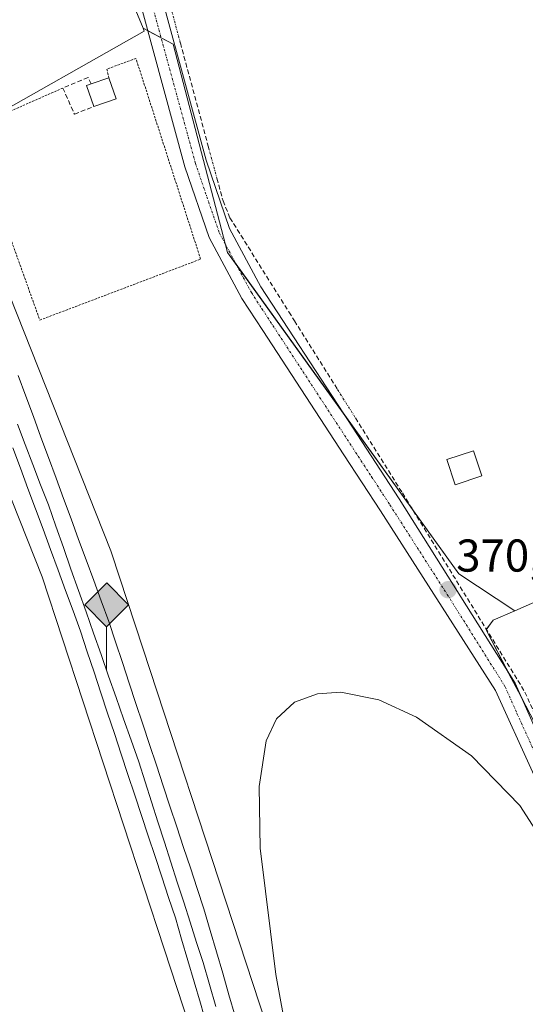
# Model space of a CAD drawing. Units: metres. Extents: x 611298 to 614766, y 4701562 to 4703930.
# Drawn here: x 612284 to 612394, y 4702515 to 4702730 of the extents above; entities that cross this region are included whole.
import ezdxf
from ezdxf.enums import TextEntityAlignment as Align

# ---------------------------------------------------------------- set-up
doc = ezdxf.new("R2010")
doc.units = ezdxf.units.M
doc.header["$MEASUREMENT"] = 0
for name, pattern in [('TRAZO_Y_PUNTO', [1, 0.5, -0.25, 0, -0.25]), ('TRAZOS', [0.75, 0.5, -0.25]), ('TRAZOSX2', [1.5, 1, -0.5])]:
    doc.linetypes.add(name, pattern=pattern)
for name, color, linetype, lineweight in [('Alambrada', 19, 'TRAZOS', 0), ('Carátula', 7, 'Continuous', 5), ('Corriente artificial lineal', 5, 'TRAZOSX2', 13), ('Corriente artificial lineal oculto', 135, 'TRAZO_Y_PUNTO', 13), ('Cultivos herbáceos CxS', 92, 'Continuous', 0), ('Cultivos leñosos', 92, 'Continuous', 0), ('Cultivos leñosos CxS', 92, 'Continuous', 0), ('Curva de nivel normal', 36, 'Continuous', 0), ('Edificación', 1, 'Continuous', 13), ('Edificación Cxs', 1, 'Continuous', 13), ('Ferrocarril', 142, 'Continuous', 0), ('Ferrocarril eje', 144, 'Continuous', 13), ('Huerta', 92, 'Continuous', 0), ('Huerta CxS', 92, 'Continuous', 0), ('Muro lineal', 1, 'TRAZOSX2', 13), ('Núcleo urbano', 19, 'Continuous', 0), ('Núcleo urbano CxS', 19, 'Continuous', 0), ('Pista no pavimentada', 254, 'Continuous', 13), ('Pista no pavimentada Cxs', 254, 'Continuous', 0), ('Pista pavimentada eje', 135, 'TRAZO_Y_PUNTO', 0), ('Punto de cota en terreno', 7, 'Continuous', 0), ('Punto kilométrico de ferrocarril', 7, 'Continuous', 0), ('Rótulo de punto de cota en terreno', 19, 'Continuous', 0)]:
    doc.layers.add(name, color=color, linetype=linetype, lineweight=lineweight)
doc.styles.add('Arial', font='txt', dxfattribs={"height": 0.2})

# ---------------------------------------------------------------- blocks, each defined once
blk = doc.blocks.new('5PATER')
at = {"layer": 'Carátula', "linetype": 'Continuous', "lineweight": 5}
h = blk.add_hatch(color=250, dxfattribs=at)
edge = h.paths.add_edge_path()
edge.add_ellipse((0, 0.01), major_axis=(-1.33, -1.34), ratio=0.999422, start_angle=0, end_angle=360)
blk = doc.blocks.new('5HITFE')
at = {"layer": 'Carátula', "linetype": 'Continuous', "lineweight": 5}
blk.add_hatch(color=2, dxfattribs=at).paths.add_polyline_path([(-0.01, 9.54), (-4.76, 14.29), (0, 19.03), (0.05, 19.09), (4.75, 14.3)])
at = {"layer": 'Carátula', "color": 170, "linetype": 'Continuous', "lineweight": 5}
blk.add_line((-0.01, 9.54), (-4.76, 14.29), dxfattribs=at)
at = {"layer": 'Carátula', "color": 250, "linetype": 'Continuous', "lineweight": 5}
blk.add_line((-0.01, 9.54), (0, 0), dxfattribs=at)
at = {"layer": 'Carátula', "color": 250, "linetype": 'Continuous', "lineweight": 5, "flags": 128}
blk.add_lwpolyline([(-0.01, 9.54), (4.75, 14.3), (0.05, 19.09), (0, 19.03), (-4.76, 14.29)], close=True, dxfattribs=at)

msp = doc.modelspace()

# ---------------------------------------------------------------- linework, layer by layer
at = {"layer": 'Alambrada', "color": 19, "linetype": 'TRAZOS', "lineweight": 0}
msp.add_polyline3d([(612293.05, 4702714.69, 371.01), (612273.08, 4702705.88, 371.74), (612288.05, 4702664.14, 370.78), (612323.05, 4702677.42, 370.81), (612308.97, 4702721.14, 370.98), (612302.65, 4702718.82, 370.98), (612303.07, 4702716.92, 371)], dxfattribs=at)
at = {"layer": 'Corriente artificial lineal', "color": 5, "linetype": 'TRAZOSX2', "lineweight": 13}
for points in [[(612318.64, 4702724.5, 371.19), (612324.79, 4702701.74, 371.18)], [(612326.6, 4702695.03, 371.21), (612327.93, 4702690.11, 371.08), (612329.43, 4702686.42, 371.03), (612342.28, 4702665.91, 370.96), (612343.48, 4702663.99, 370.97), (612352.87, 4702649.01, 371.11)], [(612356.75, 4702642.82, 371.03), (612366.97, 4702626.49, 370.68), (612393.65, 4702583.13, 370.48), (612433.77, 4702491.54, 370.12), (612450.08, 4702443.82, 369.63), (612458.06, 4702424.94, 369.93), (612482.87, 4702379.91, 369.65), (612496.35, 4702356.28, 369.72)]]:
    msp.add_polyline3d(points, dxfattribs=at)
at = {"layer": 'Corriente artificial lineal oculto', "color": 135, "linetype": 'TRAZO_Y_PUNTO', "lineweight": 13}
for points in [[(612316.77, 4702731.42, 371.21), (612318.64, 4702724.5, 371.19)], [(612324.79, 4702701.74, 371.18), (612326.6, 4702695.03, 371.21)], [(612352.87, 4702649.01, 371.11), (612356.75, 4702642.82, 371.03)]]:
    msp.add_polyline3d(points, dxfattribs=at)
at = {"layer": 'Cultivos herbáceos CxS', "color": 92, "linetype": 'Continuous', "lineweight": 0}
for points in [[(612310.55, 4702727.7, 371.02), (612310.79, 4702727.11, 371.01), (612274.02, 4702706.32, 370.91), (612267.23, 4702705.28, 371.08)], [(612274.02, 4702706.32, 370.91), (612310.79, 4702727.11, 371.01), (612310.55, 4702727.7, 371.02), (612317.09, 4702724.27, 371.28), (612328.92, 4702678.9, 370.91), (612379.22, 4702608.87, 370.48), (612391.46, 4702600.84, 370.32), (612391.46, 4702600.84, 370.32), (612386.75, 4702598.77, 370.4), (612385.18, 4702596.69, 370.48), (612408.64, 4702551.72, 370.32), (612420.74, 4702521.47, 370.75), (612423.68, 4702519.37, 370.64), (612423.23, 4702520.75, 370.64), (612424.06, 4702521.15, 370.53), (612425.58, 4702510.25, 370.44)], [(612391.46, 4702600.84, 370.32), (612379.22, 4702608.87, 370.48), (612369.37, 4702622.6, 370.58), (612354.42, 4702643.4, 371.01), (612330.75, 4702676.36, 371), (612328.92, 4702678.9, 370.91), (612328.5, 4702680.54, 370.94), (612317.09, 4702724.27, 371.28), (612314.46, 4702725.64, 371.2), (612311.54, 4702727.17, 371.03), (612310.55, 4702727.7, 371.02)], [(612374.42, 4702276.64, 368.62), (612370.19, 4702302.78, 369.62), (612334.73, 4702467.37, 370.28), (612315.11, 4702527.2, 370.54), (612288.54, 4702608.24, 371.05), (612247.49, 4702711.65, 371.48), (612246.22, 4702714.49, 371.59)], [(612343.22, 4702492.83, 369.93), (612330.07, 4702532.93, 369.87), (612310.54, 4702592.49, 370.75), (612303.66, 4702613.45, 370.82), (612303.66, 4702613.46, 370.82), (612303.66, 4702613.47, 370.82), (612303.5, 4702613.9, 370.81), (612303.5, 4702613.91, 370.81), (612303.5, 4702613.91, 370.81), (612267.23, 4702705.28, 371.08)], [(612267.23, 4702705.28, 371.08), (612303.5, 4702613.91, 370.81), (612303.5, 4702613.91, 370.81), (612303.5, 4702613.9, 370.81), (612303.66, 4702613.47, 370.82), (612303.66, 4702613.46, 370.82), (612303.66, 4702613.45, 370.82), (612310.54, 4702592.49, 370.75), (612330.07, 4702532.93, 369.87), (612343.22, 4702492.83, 369.93)], [(612424.06, 4702521.15, 370.53), (612423.23, 4702520.76, 370.64), (612423.68, 4702519.37, 370.64), (612420.74, 4702521.47, 370.75), (612408.64, 4702551.72, 370.32), (612400.98, 4702566.41, 370.51), (612392.8, 4702582.07, 370.52), (612390.09, 4702587.27, 370.49), (612385.18, 4702596.69, 370.48), (612385.25, 4702596.79, 370.48), (612386.75, 4702598.77, 370.4), (612391.46, 4702600.84, 370.32)]]:
    msp.add_polyline3d(points, dxfattribs=at)
msp.add_polyline3d([(612374.42, 4702276.64, 368.62), (612363.53, 4702292.43, 368.56), (612334.76, 4702327.62, 368.49), (612305.99, 4702364.4, 368.54), (612299.59, 4702386.79, 369.03), (612253.24, 4702449.16, 369.58), (612253.24, 4702458.99, 369.96), (612192.47, 4702511.08, 369.65), (612181.08, 4702511.62, 370.12), (612181.63, 4702517.46, 370.43), (612164.05, 4702536.33, 370.15), (612138.47, 4702581.11, 370.47), (612100.11, 4702609.9, 371.47), (612098.62, 4702611.52, 371.5), (612246.22, 4702714.49, 371.59), (612247.49, 4702711.65, 371.48), (612288.54, 4702608.24, 371.05), (612315.11, 4702527.2, 370.54), (612334.73, 4702467.37, 370.28), (612370.19, 4702302.78, 369.62), (612374.42, 4702276.64, 368.62)], close=True, dxfattribs=at)
at = {"layer": 'Cultivos leñosos', "color": 92, "linetype": 'Continuous', "lineweight": 0}
for points in [[(612216.3, 4702816.59, 371.59), (612216.48, 4702816.67, 371.55), (612272.43, 4702839.06, 371.37), (612274.97, 4702834.24, 371.36), (612276.55, 4702831.25, 371.35), (612280.21, 4702824.3, 371.32), (612293.01, 4702800.04, 371.16), (612297.14, 4702792.21, 371.35), (612301.67, 4702783.62, 371.31), (612302.79, 4702781.49, 371.28), (612302.31, 4702781.14, 371.3), (612300.2, 4702779.64, 371.25), (612298.09, 4702778.13, 371.06), (612291.61, 4702773.49, 371.07), (612310.55, 4702727.7, 371.02)], [(612310.55, 4702727.7, 371.02), (612310.79, 4702727.11, 371.01), (612274.02, 4702706.32, 370.91), (612267.23, 4702705.28, 371.08)], [(612424.06, 4702521.15, 370.53), (612449.57, 4702533.21, 370.1), (612470.57, 4702544.25, 370.01), (612456.69, 4702576.28, 370.13), (612433.07, 4702618.25, 370.52), (612414.89, 4702611.13, 370.4), (612391.46, 4702600.84, 370.32)], [(612424.06, 4702521.15, 370.53), (612423.23, 4702520.76, 370.64), (612423.68, 4702519.37, 370.64), (612420.74, 4702521.47, 370.75), (612408.64, 4702551.72, 370.32), (612400.98, 4702566.41, 370.51), (612392.8, 4702582.07, 370.52), (612390.09, 4702587.27, 370.49), (612385.18, 4702596.69, 370.48), (612385.25, 4702596.79, 370.48), (612386.75, 4702598.77, 370.4), (612391.46, 4702600.84, 370.32)]]:
    msp.add_polyline3d(points, dxfattribs=at)
at = {"layer": 'Cultivos leñosos CxS', "color": 92, "linetype": 'Continuous', "lineweight": 0}
for points in [[(612310.55, 4702727.7, 371.02), (612310.79, 4702727.11, 371.01), (612274.02, 4702706.32, 370.91), (612267.23, 4702705.28, 371.08), (612262.3, 4702717.71, 371.01), (612262.3, 4702717.72, 371.01), (612262.29, 4702717.72, 371.01), (612262.17, 4702718.02, 371), (612262.17, 4702718.03, 371), (612231.77, 4702786.03, 371.7), (612231.76, 4702786.04, 371.7), (612231.61, 4702786.37, 371.71), (612231.6, 4702786.37, 371.72), (612231.6, 4702786.38, 371.72), (612216.3, 4702816.59, 371.59), (612216.48, 4702816.67, 371.55), (612272.43, 4702839.06, 371.37), (612274.97, 4702834.24, 371.36), (612276.55, 4702831.25, 371.35), (612280.21, 4702824.3, 371.32), (612302.8, 4702781.49, 371.28), (612291.61, 4702773.49, 371.07), (612310.55, 4702727.7, 371.02)], [(612424.06, 4702521.15, 370.53), (612423.23, 4702520.75, 370.64), (612423.68, 4702519.37, 370.64), (612420.74, 4702521.47, 370.75), (612408.64, 4702551.72, 370.32), (612385.18, 4702596.69, 370.48), (612386.75, 4702598.77, 370.4), (612391.46, 4702600.84, 370.32), (612414.89, 4702611.13, 370.4), (612433.07, 4702618.25, 370.52), (612456.69, 4702576.28, 370.13), (612470.57, 4702544.25, 370.01), (612449.57, 4702533.21, 370.1), (612424.06, 4702521.15, 370.53)]]:
    msp.add_polyline3d(points, close=True, dxfattribs=at)
at = {"layer": 'Curva de nivel normal', "color": 36, "linetype": 'Continuous', "lineweight": 0}
msp.add_polyline3d([(612345.27, 4702489.48, 370), (612339.4, 4702521.57, 370), (612336, 4702549.13, 370), (612335.79, 4702562.54, 370), (612337.35, 4702572.49, 370), (612339.59, 4702577.26, 370), (612343.45, 4702580.89, 370), (612348.48, 4702582.77, 370), (612353.58, 4702583.09, 370), (612361.82, 4702581.4, 370), (612370.07, 4702577.67, 370), (612382, 4702569.21, 370), (612392.53, 4702558.41, 370), (612403.13, 4702541.9, 370), (612413.65, 4702512.99, 370)], dxfattribs=at)
at = {"layer": 'Edificación', "color": 1, "linetype": 'Continuous', "lineweight": 13}
for points in [[(612299.22, 4702715.58, 371.02), (612303.07, 4702716.92, 371)], [(612303.07, 4702716.92, 371), (612304.65, 4702712.37, 371.03)], [(612299.8, 4702710.68, 371.01), (612298.22, 4702715.23, 371), (612299.22, 4702715.58, 371.02)], [(612304.65, 4702712.37, 371.03), (612299.8, 4702710.68, 371.01)], [(612384.26, 4702630.21, 370.78), (612378.48, 4702628.27, 374.3), (612376.64, 4702633.76, 376.32), (612382.43, 4702635.68, 372.53), (612384.26, 4702630.21, 370.78)]]:
    msp.add_polyline3d(points, dxfattribs=at)
at = {"layer": 'Edificación Cxs', "color": 1, "linetype": 'Continuous', "lineweight": 13}
for points in [[(612304.65, 4702712.37, 371.03), (612299.8, 4702710.68, 371.01), (612298.22, 4702715.23, 371), (612299.22, 4702715.58, 371.02), (612303.07, 4702716.92, 371), (612304.65, 4702712.37, 371.03)], [(612384.26, 4702630.21, 370.78), (612378.48, 4702628.27, 374.3), (612376.64, 4702633.76, 376.32), (612382.43, 4702635.68, 372.53), (612384.26, 4702630.21, 370.78)]]:
    msp.add_polyline3d(points, close=True, dxfattribs=at)
at = {"layer": 'Ferrocarril', "color": 142, "linetype": 'Continuous', "lineweight": 0}
for points in [[(612283.36, 4702652.04, 371.57), (612285, 4702647.58, 371.53), (612286.64, 4702643.12, 371.48), (612288.29, 4702638.66, 371.7), (612289.93, 4702634.2, 371.36), (612291.57, 4702629.74, 371.19), (612293.21, 4702625.28, 371.41), (612294.85, 4702620.82, 371.28), (612296.49, 4702616.36, 371.19), (612298.13, 4702611.9, 371.4), (612299.78, 4702607.44, 371.35), (612301.42, 4702602.98, 371.31), (612303.06, 4702598.52, 371.34), (612304.54, 4702594.04, 371.22), (612306.02, 4702589.57, 371.11), (612307.5, 4702585.09, 371.34), (612308.98, 4702580.62, 371.22), (612310.46, 4702576.14, 370.99), (612311.94, 4702571.67, 371.17), (612313.41, 4702567.19, 371.31), (612314.89, 4702562.72, 371.17), (612316.37, 4702558.24, 371.03), (612317.85, 4702553.77, 371.37), (612319.33, 4702549.29, 371.17), (612320.81, 4702544.82, 370.96), (612322.29, 4702540.34, 371.1), (612323.77, 4702535.87, 371.07), (612325.13, 4702531.2, 370.83), (612326.5, 4702526.54, 370.79), (612327.86, 4702521.87, 370.9), (612329.22, 4702517.2, 370.8), (612330.59, 4702512.54, 370.61)], [(612324.35, 4702510.68, 370.9), (612322.99, 4702515.33, 370.78), (612321.63, 4702519.98, 370.66), (612320.27, 4702524.63, 370.92), (612318.91, 4702529.29, 371.03), (612317.55, 4702533.94, 370.85), (612316.08, 4702538.4, 370.92), (612314.6, 4702542.86, 371.2), (612313.13, 4702547.32, 371.11), (612311.65, 4702551.78, 371.01), (612310.18, 4702556.24, 371.21), (612308.7, 4702560.7, 371.27), (612307.23, 4702565.15, 371.08), (612305.76, 4702569.61, 371.22), (612304.28, 4702574.07, 371.45), (612302.81, 4702578.53, 371.32), (612301.33, 4702582.99, 371.16), (612299.86, 4702587.45, 371.5), (612298.38, 4702591.91, 371.48), (612296.91, 4702596.37, 371.37), (612295.28, 4702600.81, 371.52), (612293.64, 4702605.25, 371.53), (612292.01, 4702609.7, 371.38), (612290.37, 4702614.14, 371.54), (612288.74, 4702618.58, 371.61), (612287.1, 4702623.02, 371.46), (612285.47, 4702627.47, 371.6), (612283.83, 4702631.91, 371.72), (612282.2, 4702636.35, 371.58)]]:
    msp.add_polyline3d(points, dxfattribs=at)
at = {"layer": 'Ferrocarril eje', "color": 144, "linetype": 'Continuous', "lineweight": 13}
for points in [[(612283.36, 4702652.04, 371.57), (612285, 4702647.58, 371.53), (612286.64, 4702643.12, 371.48), (612288.29, 4702638.66, 371.7), (612289.93, 4702634.2, 371.36), (612291.57, 4702629.74, 371.19), (612293.21, 4702625.28, 371.41), (612294.85, 4702620.82, 371.28), (612296.49, 4702616.36, 371.19), (612298.13, 4702611.9, 371.4), (612299.78, 4702607.44, 371.35), (612301.42, 4702602.98, 371.31), (612303.06, 4702598.52, 371.34), (612304.54, 4702594.04, 371.22), (612306.02, 4702589.57, 371.11), (612307.5, 4702585.09, 371.34), (612308.98, 4702580.62, 371.22), (612310.46, 4702576.14, 370.99), (612311.94, 4702571.67, 371.17), (612313.41, 4702567.19, 371.31), (612314.89, 4702562.72, 371.17), (612316.37, 4702558.24, 371.03), (612317.85, 4702553.77, 371.37), (612319.33, 4702549.29, 371.17), (612320.81, 4702544.82, 370.96), (612322.29, 4702540.34, 371.1), (612323.77, 4702535.87, 371.07), (612325.13, 4702531.2, 370.83), (612326.5, 4702526.54, 370.79), (612327.86, 4702521.87, 370.9), (612329.22, 4702517.2, 370.8), (612330.59, 4702512.54, 370.61)], [(612283.19, 4702641.45, 371.83), (612284.87, 4702637.06, 371.91), (612286.55, 4702632.68, 372.13), (612288.23, 4702628.29, 371.61), (612289.91, 4702623.9, 371.75), (612291.55, 4702619.24, 372.04), (612293.19, 4702614.58, 371.61), (612294.83, 4702609.92, 371.67), (612296.46, 4702605.25, 371.9), (612298.1, 4702600.59, 371.56), (612299.74, 4702595.93, 371.61), (612301.38, 4702591.27, 371.89), (612303.02, 4702586.61, 371.49), (612304.66, 4702581.95, 371.5), (612306.29, 4702577.28, 371.77), (612307.93, 4702572.62, 371.47), (612309.57, 4702567.96, 371.42), (612310.97, 4702563.59, 371.72), (612312.37, 4702559.21, 371.52), (612313.77, 4702554.84, 371.3), (612315.17, 4702550.46, 371.46), (612316.57, 4702546.09, 371.61), (612317.97, 4702541.72, 371.26), (612319.37, 4702537.34, 371.22), (612320.77, 4702532.97, 371.52), (612322.17, 4702528.59, 371.34), (612323.57, 4702524.22, 370.99), (612324.97, 4702519.43, 371.08), (612326.37, 4702514.64, 371.39)], [(612282.2, 4702636.35, 371.58), (612283.83, 4702631.91, 371.72), (612285.47, 4702627.47, 371.6), (612287.1, 4702623.02, 371.46), (612288.74, 4702618.58, 371.61), (612290.37, 4702614.14, 371.54), (612292.01, 4702609.7, 371.38), (612293.64, 4702605.25, 371.53), (612295.28, 4702600.81, 371.52), (612296.91, 4702596.37, 371.37), (612298.38, 4702591.91, 371.48), (612299.86, 4702587.45, 371.5), (612301.33, 4702582.99, 371.16), (612302.81, 4702578.53, 371.32), (612304.28, 4702574.07, 371.45), (612305.76, 4702569.61, 371.22), (612307.23, 4702565.15, 371.08), (612308.7, 4702560.7, 371.27), (612310.18, 4702556.24, 371.21), (612311.65, 4702551.78, 371.01), (612313.13, 4702547.32, 371.11), (612314.6, 4702542.86, 371.2), (612316.08, 4702538.4, 370.92), (612317.55, 4702533.94, 370.85), (612318.91, 4702529.29, 371.03), (612320.27, 4702524.63, 370.92), (612321.63, 4702519.98, 370.66), (612322.99, 4702515.33, 370.78), (612324.35, 4702510.68, 370.9)]]:
    msp.add_polyline3d(points, dxfattribs=at)
at = {"layer": 'Huerta', "color": 92, "linetype": 'Continuous', "lineweight": 0}
for points in [[(612216.3, 4702816.59, 371.59), (612216.48, 4702816.67, 371.55), (612272.43, 4702839.06, 371.37), (612274.97, 4702834.24, 371.36), (612276.55, 4702831.25, 371.35), (612280.21, 4702824.3, 371.32), (612293.01, 4702800.04, 371.16), (612297.14, 4702792.21, 371.35), (612301.67, 4702783.62, 371.31), (612302.79, 4702781.49, 371.28), (612302.31, 4702781.14, 371.3), (612300.2, 4702779.64, 371.25), (612298.09, 4702778.13, 371.06), (612291.61, 4702773.49, 371.07), (612310.55, 4702727.7, 371.02)], [(612391.46, 4702600.84, 370.32), (612379.22, 4702608.87, 370.48), (612369.37, 4702622.6, 370.58), (612354.42, 4702643.4, 371.01), (612330.75, 4702676.36, 371), (612328.92, 4702678.9, 370.91), (612328.5, 4702680.54, 370.94), (612317.09, 4702724.27, 371.28), (612314.46, 4702725.64, 371.2), (612311.54, 4702727.17, 371.03), (612310.55, 4702727.7, 371.02)], [(612424.06, 4702521.15, 370.53), (612449.57, 4702533.21, 370.1), (612470.57, 4702544.25, 370.01), (612456.69, 4702576.28, 370.13), (612433.07, 4702618.25, 370.52), (612414.89, 4702611.13, 370.4), (612391.46, 4702600.84, 370.32)]]:
    msp.add_polyline3d(points, dxfattribs=at)
at = {"layer": 'Huerta CxS', "color": 92, "linetype": 'Continuous', "lineweight": 0}
msp.add_polyline3d([(612425.58, 4702510.25, 370.44), (612424.06, 4702521.15, 370.53), (612449.57, 4702533.21, 370.1), (612470.57, 4702544.25, 370.01), (612456.69, 4702576.28, 370.13), (612433.07, 4702618.25, 370.52), (612414.89, 4702611.13, 370.4), (612391.46, 4702600.84, 370.32), (612379.22, 4702608.87, 370.48), (612328.92, 4702678.9, 370.91), (612317.09, 4702724.27, 371.28), (612310.55, 4702727.7, 371.02), (612291.61, 4702773.49, 371.07)], dxfattribs=at)
at = {"layer": 'Muro lineal', "color": 1, "linetype": 'TRAZOSX2', "lineweight": 13}
msp.add_polyline3d([(612299.22, 4702715.58, 371.02), (612298.54, 4702717, 371), (612293.05, 4702714.69, 371.01), (612295.58, 4702708.99, 371.25), (612299.8, 4702710.68, 371.01)], dxfattribs=at)
at = {"layer": 'Núcleo urbano', "color": 19, "linetype": 'Continuous', "lineweight": 0}
for points in [[(612374.42, 4702276.64, 368.62), (612370.19, 4702302.78, 369.62), (612334.73, 4702467.37, 370.28), (612315.11, 4702527.2, 370.54), (612288.54, 4702608.24, 371.05), (612247.49, 4702711.65, 371.48), (612246.22, 4702714.49, 371.59)], [(612267.23, 4702705.28, 371.08), (612303.5, 4702613.91, 370.81), (612303.5, 4702613.91, 370.81), (612303.5, 4702613.9, 370.81), (612303.66, 4702613.47, 370.82), (612303.66, 4702613.46, 370.82), (612303.66, 4702613.45, 370.82), (612310.54, 4702592.49, 370.75), (612330.07, 4702532.93, 369.87), (612343.22, 4702492.83, 369.93)]]:
    msp.add_polyline3d(points, dxfattribs=at)
at = {"layer": 'Núcleo urbano CxS', "color": 19, "linetype": 'Continuous', "lineweight": 0}
for points in [[(612398.49, 4702102.65, 367.21), (612386.52, 4702201.51, 368.22), (612386.33, 4702203.04, 368.24), (612374.42, 4702276.64, 368.62), (612370.19, 4702302.78, 369.62), (612334.73, 4702467.37, 370.28), (612315.11, 4702527.2, 370.54), (612288.54, 4702608.24, 371.05), (612247.49, 4702711.65, 371.48), (612246.22, 4702714.49, 371.59), (612217.24, 4702779.32, 372.23), (612144.08, 4702923.76, 372.81), (612143.04, 4702925.46, 372.86), (612106.9, 4702984.43, 373.67), (612067.8, 4703048.24, 373.84), (612016.92, 4703119.43, 373.94), (611928.31, 4703237, 374)], [(612267.23, 4702705.28, 371.08), (612303.5, 4702613.91, 370.81), (612303.5, 4702613.91, 370.81), (612303.5, 4702613.9, 370.81), (612303.66, 4702613.47, 370.82), (612303.66, 4702613.46, 370.82), (612303.66, 4702613.45, 370.82), (612310.54, 4702592.49, 370.75), (612330.07, 4702532.93, 369.87), (612343.22, 4702492.83, 369.93)]]:
    msp.add_polyline3d(points, dxfattribs=at)
at = {"layer": 'Pista no pavimentada', "color": 254, "linetype": 'Continuous', "lineweight": 13}
for points in [[(612310.55, 4702749.27, 371.23), (612324.22, 4702698.99, 371.29), (612329.35, 4702684.06, 371.06), (612336.19, 4702671.36, 371.12), (612354.09, 4702643.91, 371.02), (612366.28, 4702625.22, 370.7), (612391.49, 4702585.04, 370.56), (612416.38, 4702528.75, 370.76), (612433, 4702489.04, 370.1), (612439.22, 4702472.22, 369.78), (612449.24, 4702442.48, 369.74), (612454.55, 4702429.68, 370.07), (612487.8, 4702369.4, 369.67), (612506.51, 4702336.44, 369.6), (612506.85, 4702335.61, 369.6)], [(612428.37, 4702489.82, 369.89), (612413.24, 4702526.47, 370.29), (612395.31, 4702565.72, 370.29), (612387.22, 4702583.45, 370.27), (612362.22, 4702622.58, 370.45), (612354.24, 4702634.82, 370.58), (612336.59, 4702661.88, 370.83), (612332.03, 4702668.88, 370.72), (612324.9, 4702682.11, 370.87), (612319.59, 4702697.56, 371.05), (612305.87, 4702748.03, 371.05)]]:
    msp.add_polyline3d(points, dxfattribs=at)
at = {"layer": 'Pista no pavimentada Cxs', "color": 254, "linetype": 'Continuous', "lineweight": 0}
for points in [[(612310.55, 4702749.27, 371.23), (612324.22, 4702698.99, 371.29), (612329.35, 4702684.06, 371.06), (612336.19, 4702671.36, 371.12), (612354.09, 4702643.91, 371.02), (612366.28, 4702625.22, 370.7), (612391.49, 4702585.04, 370.56), (612416.38, 4702528.75, 370.76), (612433, 4702489.04, 370.1)], [(612428.37, 4702489.82, 369.89), (612413.24, 4702526.47, 370.29), (612395.31, 4702565.72, 370.29), (612387.22, 4702583.45, 370.27), (612362.22, 4702622.58, 370.45), (612354.24, 4702634.82, 370.58), (612336.59, 4702661.88, 370.83), (612332.03, 4702668.88, 370.72), (612324.9, 4702682.11, 370.87), (612319.59, 4702697.56, 371.05), (612305.87, 4702748.03, 371.05)]]:
    msp.add_polyline3d(points, dxfattribs=at)
at = {"layer": 'Pista pavimentada eje', "color": 135, "linetype": 'TRAZO_Y_PUNTO', "lineweight": 0}
msp.add_polyline3d([(612308.21, 4702748.65, 371.15), (612321.91, 4702698.28, 371.21), (612327.13, 4702683.09, 371.02), (612334.11, 4702670.12, 370.94), (612336.39, 4702666.62, 371.01), (612345.34, 4702652.9, 370.91), (612360.26, 4702630.02, 370.63), (612364.25, 4702623.9, 370.6), (612376.75, 4702604.34, 370.6), (612389.36, 4702584.25, 370.44), (612391.91, 4702578.47, 370.5), (612395.95, 4702569.61, 370.49), (612405.85, 4702547.24, 370.39), (612414.81, 4702527.61, 370.57), (612422.38, 4702509.29, 370.44)], dxfattribs=at)

# ---------------------------------------------------------------- block references
at = {"layer": 'Punto de cota en terreno', "linetype": 'Continuous', "lineweight": 0}
msp.add_blockref('5PATER', (612376.91, 4702605.41, 370.66), dxfattribs=at)
at = {"layer": 'Punto kilométrico de ferrocarril', "linetype": 'Continuous', "lineweight": 0}
msp.add_blockref('5HITFE', (612302.59, 4702587.82, 371.61), dxfattribs=at)

# ---------------------------------------------------------------- texts
at = {"layer": 'Rótulo de punto de cota en terreno', "color": 19, "linetype": 'Continuous', "lineweight": 0, "style": 'Arial'}
msp.add_text('370,66', height=7, dxfattribs=at).set_placement((612378.67, 4702607.17), align=Align.BOTTOM_LEFT)

doc.saveas('drawing.dxf')
